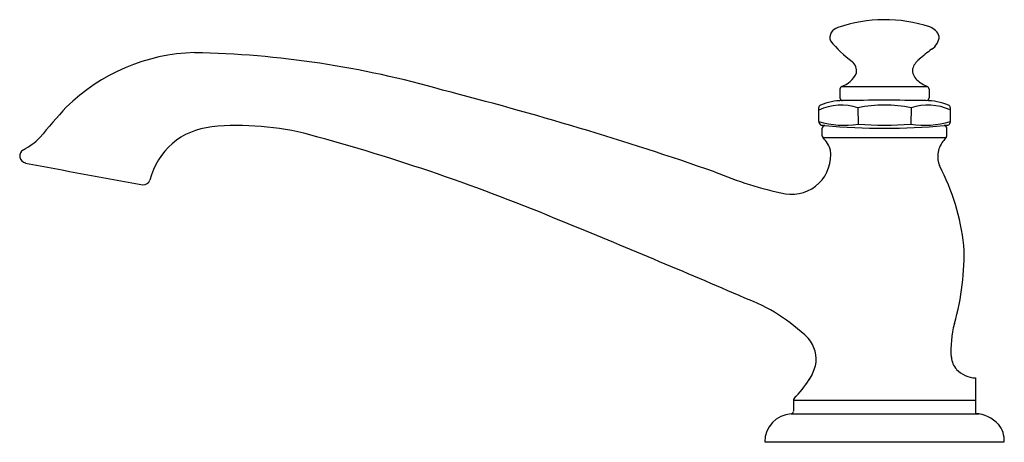
# Model space of a CAD drawing. Units: inches. Extents: x 3457.7 to 3468.8, y 201.3 to 206.1.
import ezdxf

# ---------------------------------------------------------------- set-up
doc = ezdxf.new("R2010")
doc.units = ezdxf.units.IN
doc.header["$LTSCALE"] = 0.64311
doc.header["$MEASUREMENT"] = 0
doc.layers.get('0').update_dxf_attribs({"color": 255, "linetype": 'CONTINUOUS'})
doc.layers.get('Defpoints').update_dxf_attribs({"linetype": 'CONTINUOUS'})
doc.styles.get("Standard").update_dxf_attribs({"font": 'txt', "width": 0.8})

msp = doc.modelspace()

# ---------------------------------------------------------------- linework, layer by layer
for p, q in [((3467.195, 205.079), (3467.197, 204.896)), ((3467.794, 205.079), (3467.791, 204.896)), ((3468.522, 201.923), (3468.522, 202.034)), ((3466.467, 201.783), (3468.522, 201.783)), ((3466.444, 201.629), (3468.561, 201.629)), ((3466.144, 201.314), (3468.844, 201.314))]:
    msp.add_line(p, q)
for centre, radius, start, end in [((3466.998, 205.867), 0.119, 103.9477, 196.6965), ((3467.498, 204.465), 1.607, 71.649, 109.2088), ((3467.949, 205.827), 0.172, 19.4047, 71.4865), ((3467.929, 205.895), 0.183, 301.8849, 356.8123), ((3467.968, 206.733), 1.409, 219.7152, 233.4971), ((3459.772, 203.567), 2.134, 91.465, 134.6306), ((3459.508, 194.826), 10.876, 73.9619, 88.8947), ((3471.627, 201.122), 5.856, 127.9603, 129.7381), ((3467.038, 205.494), 0.141, 350.308, 49.3156), ((3468.018, 205.455), 0.216, 128.2963, 163.46), ((3466.911, 205.593), 0.293, 289.7558, 335.2509), ((3467.947, 205.501), 0.137, 173.2225, 230.5529), ((3467.022, 205.29), 0.03, 114.5218, 180.0038), ((3467.494, 5791.633), 5586.316, 269.995034, 270.00497), ((3468.149, 205.71), 0.428, 227.3762, 246.5108), ((3467.966, 205.29), 0.03, 359.9962, 65.4783), ((3453.102, 168.397), 38.063, 70.8681, 75.6867), ((2608.779, 205.256), 858.214, 359.995544, 0.002247), ((4326.021, 205.256), 858.025, 179.997752, 180.004456), ((3466.719, 197.428), 11.401, 137.8045, 140.0916), ((3466.784, 205.081), 0.03, 112.4951, 179.9909), ((3467.008, 204.506), 0.603, 71.9654, 114.8979), ((-48441.879, 204.964), 51908.633, 359.9999569, 0.0001292), ((3467.03, 204.489), 0.671, 90.6151, 112.4991), ((3467.022, 205.19), 0.03, 180.004, 269.996), ((3467.491, 182.247), 22.917, 88.8289, 91.1714), ((3467.494, 203.552), 1.557, 78.9058, 101.0942), ((3467.983, 204.491), 0.618, 65.9847, 107.776), ((3467.959, 204.49), 0.67, 67.493, 90.0001), ((3467.965, 205.19), 0.031, 279.9613, 359.0945), ((3468.204, 205.081), 0.03, 0.0091, 67.5049), ((31675.841, 204.999), 28207.607, 179.9998346, 180.0001747), ((3459.984, 204.073), 0.793, 95.2364, 166.0802), ((3460.215, 201.76), 3.119, 75.1015, 95.5803), ((3466.799, 204.924), 0.0449, 178.6182, 241.8115), ((3467.037, 205.848), 0.966, 252.9627, 279.5388), ((3466.873, 205.613), 0.735, 262.5433, 266.1073), ((3466.823, 204.85), 0.0299, 89.0835, 180.1804), ((3467.494, 212.395), 7.546, 264.901, 275.105), ((3467.494, 208.546), 3.662, 265.3486, 274.6514), ((3467.954, 205.891), 1.008, 260.725, 286.15), ((3468.107, 205.729), 0.851, 273.9483, 276.8295), ((3468.165, 204.85), 0.0301, 0.0009, 89.8149), ((3468.204, 204.913), 0.03, 277.3528, 359.9816), ((3455.179, 183.103), 22.443, 67.2286, 74.9232), ((3450.856, 204.783), 15.937, 359.9206, 0.2382), ((3466.82, 204.76), 0.0265, 177.7729, 226.7221), ((3468.165, 204.761), 0.0303, 318.0178, 0.0024), ((6954.258, 204.906), 3486.063, 180.000927, 180.002379), ((3457.419, 205.301), 0.787, 298.0778, 314.8417), ((3466.545, 204.491), 0.359, 18.209, 44.2985), ((3467.548, -480.834), 685.576, 89.946544, 90.062389), ((3468.376, 204.525), 0.283, 142.0745, 173.1197), ((3468.757, 204.229), 0.766, 138.0178, 142.0745), ((3457.827, 204.536), 0.08, 118.5201, 259.3746), ((3466.447, 204.547), 0.443, 260.9857, 7.2425), ((3468.35, 204.529), 0.256, 173.1197, 203.4029), ((3496.895, 410.136), 209.36, 259.24118, 259.60937), ((3465.817, 203.236), 2.588, 6.4648, 27.3974), ((3467.262, 208.374), 4.355, 247.2383, 258.2769), ((3459.135, 204.295), 0.0852, 270.3642, 338.7052), ((3426.492, 111.914), 99.193, 66.57886, 67.86576), ((3465.613, 203.416), 2.778, 343.9308, 2.2959), ((3465.202, 201.014), 2.051, 45.7159, 69.5022), ((3469.349, 202.357), 1.106, 164.8134, 184.7124), ((3466.373, 202.246), 0.351, 347.6099, 42.0465), ((3468.475, 202.285), 0.228, 184.5321, 222.2879), ((3466.183, 202.313), 0.551, 327.1721, 345.0749), ((3468.541, 202.365), 0.332, 224.8129, 266.59), ((3465.517, 202.748), 1.346, 315.4019, 327.0028), ((1605.573, 201.925), 1862.949, 359.991048, 0.00335), ((3466.51, 201.776), 0.043, 142.1611, 172.1567), ((3477.382, 201.768), 10.914, 179.9285, 180.5765), ((3466.436, 201.659), 0.0316, 283.6359, 357.7141), ((3466.458, 201.315), 0.314, 92.6949, 180.2689), ((3468.496, 201.25), 0.384, 42.7852, 86.1567), ((3468.559, 201.328), 0.286, 357.2146, 40.058)]:
    msp.add_arc(centre, radius, start, end)

# ---------------------------------------------------------------- texts
at = {"layer": 'Defpoints'}
for tag, p, s in [('MODELNUMBER', (3467.483, 201.312), 'K-72777T'), ('TRADENAME', (3467.483, 201.311), 'ARTIFACTS'), ('PRODUCT', (3467.483, 201.309), 'BATH SPOUT')]:
    msp.add_attdef(tag, p, s, height=0.001, dxfattribs=at)

doc.saveas('drawing.dxf')
